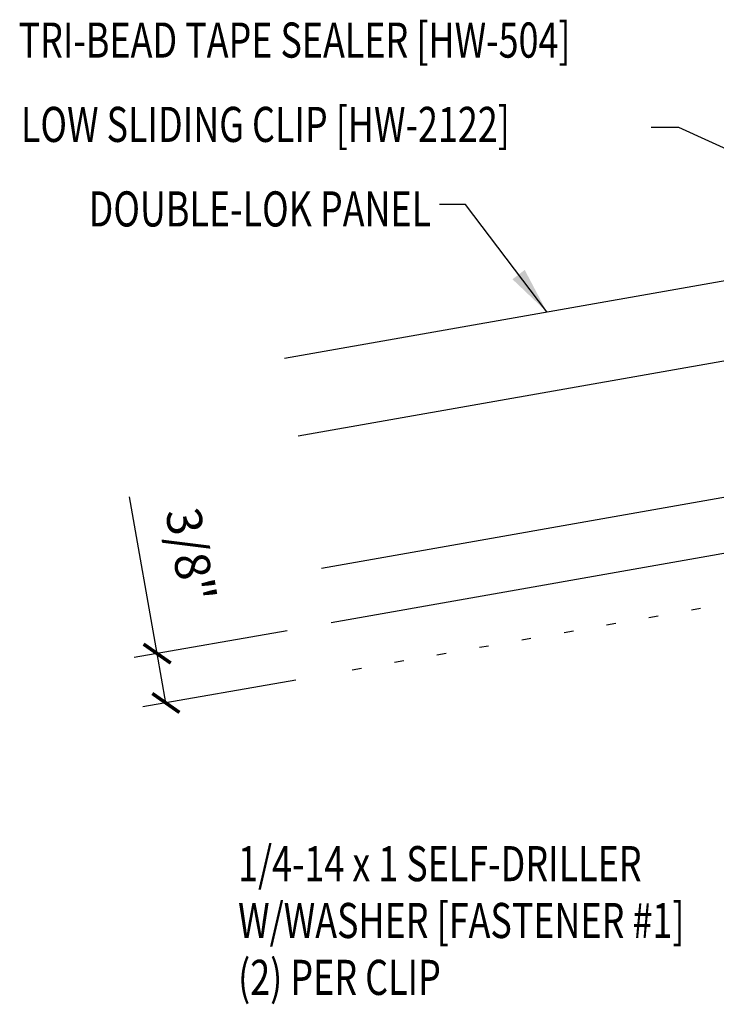
# Model space of a CAD drawing. Extents: x 0.4 to 44, y 9.8 to 50.6.
# Drawn here: x 0.4 to 7.9, y 16.2 to 26.8 of the extents above; entities that cross this region are included whole.
import ezdxf
from ezdxf.enums import TextEntityAlignment as Align

# ---------------------------------------------------------------- set-up
doc = ezdxf.new("R2010")
doc.units = 0
doc.header["$LTSCALE"] = 4
doc.header["$MEASUREMENT"] = 0
doc.linetypes.add('ACAD_ISO07W100', pattern=[3, 0, -3])
doc.layers.get('0').update_dxf_attribs({"linetype": 'CONTINUOUS'})
doc.layers.get('DEFPOINTS').update_dxf_attribs({"linetype": 'CONTINUOUS'})
for name, color, linetype in [('DIM', 2, 'CONTINUOUS'), ('PANEL', 11, 'CONTINUOUS'), ('TEXT', 2, 'CONTINUOUS')]:
    doc.layers.add(name, color=color, linetype=linetype)
doc.styles.add('TEXT1', font='ROMANS.shx', dxfattribs={"width": 0.75, "height": 0.375})
doc.dimstyles.new('DETAIL', dxfattribs={"dimscale": 4, "dimtxt": 0.09375, "dimasz": 0.0625, "dimexe": 0.0625, "dimexo": 0.125, "dimgap": 0.0625, "dimtad": 1, "dimdec": 4, "dimzin": 3, "dimdsep": 46, "dimlunit": 4, "dimtxsty": 'TEXT1', "dimblk": 'ARCHTICK', "dimcen": 0.0625, "dimclrd": 7, "dimclre": 7, "dimclrt": 2, "dimadec": 0, "dimazin": 0, "dimtfac": 0.59375, "dimtdec": 4, "dimtmove": 0, "dimatfit": 3, "dimfxl": 0, "dimfrac": 2, "dimtolj": 1, "dimtzin": 3, "dimarcsym": 0})
doc.dimstyles.new('DETAIL$7', dxfattribs={"dimscale": 4, "dimtxt": 0.09375, "dimasz": 0.125, "dimexe": 0.0625, "dimexo": 0.125, "dimgap": 0.0625, "dimtad": 1, "dimdec": 4, "dimzin": 3, "dimdsep": 46, "dimlunit": 4, "dimtxsty": 'TEXT1', "dimblk": 'ARCHTICK', "dimcen": 0.0625, "dimclrd": 7, "dimclre": 7, "dimclrt": 2, "dimadec": 0, "dimazin": 0, "dimtfac": 1, "dimtdec": 4, "dimtmove": 0, "dimatfit": 3, "dimfxl": 0, "dimfrac": 2, "dimtolj": 1, "dimtzin": 3, "dimarcsym": 0})

# ---------------------------------------------------------------- blocks, each defined once
blk = doc.blocks.new('FD-F1')
at = {"layer": 'TEXT', "style": 'TEXT1', "width": 0.75}
for s, p in [('1/4-14 x 1 SELF-DRILLER', (0.0047, -0.0408)), ('W/WASHER [FASTENER #1]', (0.0047, -0.1926))]:
    blk.add_text(s, height=0.09375, dxfattribs=at).set_placement(p)
blk.add_attdef('(QUANTITY)', (0.0047, -0.3444), '', height=0.0938, dxfattribs=at)
blk = doc.blocks.new('_ArchTick')
at = {"color": 0, "linetype": 'ByBlock', "const_width": 0.15}
blk.add_lwpolyline([(-0.5, -0.5), (0.5, 0.5)], dxfattribs=at)
blk = doc.blocks.new('*D23')
at = {"layer": 'DEFPOINTS', "color": 0}
for p in [(3.773, 20.325), (1.892, 19.993), (3.866, 19.798)]:
    blk.add_point(p, dxfattribs=at)
at = {"layer": 'DIM', "color": 7, "lineweight": -2}
for p, q in [((1.892, 19.993), (1.597, 21.668)), ((3.281, 20.238), (1.646, 19.95)), ((1.985, 19.466), (1.892, 19.993)), ((3.374, 19.711), (1.739, 19.423))]:
    blk.add_line(p, q, dxfattribs=at)
at = {"layer": 'DIM', "color": 7, "lineweight": -2, "xscale": 0.25, "yscale": 0.25, "zscale": 0.25}
for p, rotation in [((1.892, 19.993), 100.0000000000008), ((1.985, 19.466), 280.0000000000007)]:
    blk.add_blockref('_ArchTick', p, dxfattribs=dict(at, rotation=rotation))
at = {"layer": 'DIM', "color": 2, "insert": (2.25, 21.047), "char_height": 0.375, "attachment_point": 5, "rotation": 280, "style": 'TEXT1'}
blk.add_mtext('\\A1;3/8"', dxfattribs=at)

msp = doc.modelspace()

# ---------------------------------------------------------------- linework, layer by layer
at = {"layer": 'PANEL'}
for p, q in [((11.07245, 23.66707), (3.39982, 22.31418)), ((10.22484, 22.06149), (3.64883, 20.90196))]:
    msp.add_line(p, q, dxfattribs=at)
for points in [[(3.25291, 23.14732), (17.45056, 25.65075)], [(10.32729, 21.48045), (3.75128, 20.32092)]]:
    msp.add_lwpolyline(points, dxfattribs=at)
at = {"layer": 'TEXT', "linetype": 'ACAD_ISO07W100', "ltscale": 0.03}
msp.add_line((23.1001, 23.18921), (3.86624, 19.79776), dxfattribs=at)

# ---------------------------------------------------------------- block references
at = {"layer": 'TEXT', "xscale": 4, "yscale": 4, "zscale": 4}
msp.add_blockref('FD-F1', (2.73756, 17.72585), dxfattribs=at).add_auto_attribs({'(QUANTITY)': '(2) PER CLIP'})

# ---------------------------------------------------------------- texts
at = {"layer": 'TEXT', "style": 'TEXT1', "width": 0.75}
for s, p in [('TRI-BEAD TAPE SEALER [HW-504]', (0.41095, 26.35711)), ('LOW SLIDING CLIP [HW-2122]', (0.43573, 25.45664))]:
    msp.add_text(s, height=0.375, dxfattribs=at).set_placement(p)
msp.add_text('DOUBLE-LOK PANEL', height=0.375, dxfattribs=at).set_placement((4.81921, 24.55413), align=Align.RIGHT)

# ---------------------------------------------------------------- dimensions: what is measured, and where the dimension line sits
at = {"layer": 'DIM'}
dim = msp.add_aligned_dim(p1=(3.86624, 19.79776), p2=(3.77331, 20.32481), distance=1.91045, text='3/8"', dimstyle='DETAIL', dxfattribs=at)
dim.commit()
dim.dimension.update_dxf_attribs({"geometry": '*D23', "text_midpoint": (2.25007, 21.04672)})

# ---------------------------------------------------------------- leaders
for points in [[(11.01447, 23.99586), (7.4665, 25.61008), (7.17114, 25.61008)], [(6.05544, 23.64149), (5.18565, 24.79011), (4.90669, 24.79011)]]:
    msp.add_leader(points, dimstyle='DETAIL$7', dxfattribs=at)

doc.saveas('drawing.dxf')
